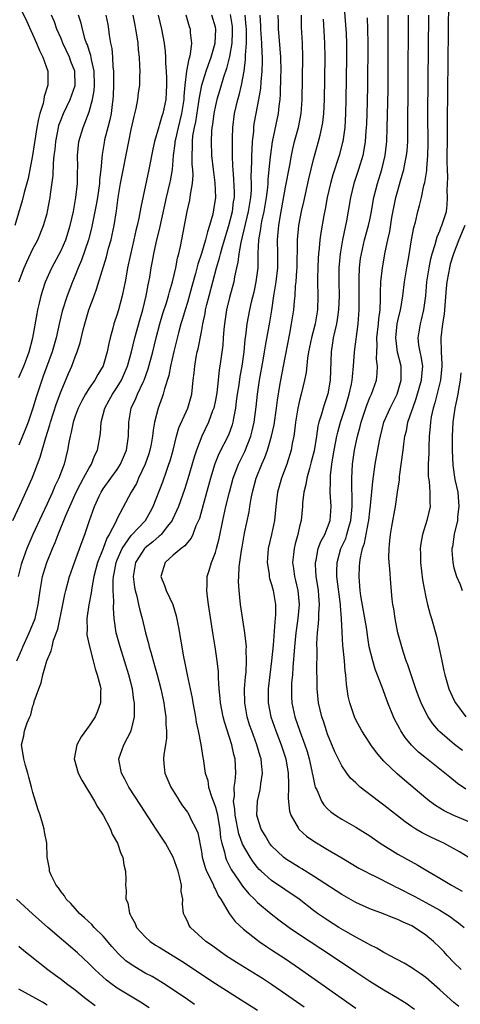
# Model space of a CAD drawing. Units: inches. Extents: x 2631000 to 2634000, y 1443000 to 1446000.
# Drawn here: x 2631775 to 2631838, y 1444064 to 1444204 of the extents above; entities that cross this region are included whole.
import ezdxf

# ---------------------------------------------------------------- set-up
doc = ezdxf.new("R2010")
doc.units = ezdxf.units.IN
doc.header["$MEASUREMENT"] = 0
doc.layers.add('LD26311443_2ft', color=195, linetype='Continuous')

msp = doc.modelspace()

# ---------------------------------------------------------------- linework, layer by layer
at = {"layer": 'LD26311443_2ft'}
for points, elevation in [([(2631821.26, 1444207.26), (2631821.61, 1444203), (2631821.62, 1444202.38), (2631821.68, 1444201), (2631821.69, 1444199), (2631821.61, 1444193), (2631821.55, 1444191), (2631821.44, 1444189), (2631821.16, 1444187), (2631821.13, 1444186.87), (2631820.64, 1444185), (2631819.75, 1444182.25), (2631819.4, 1444181), (2631818.92, 1444179), (2631818.63, 1444177.37), (2631818.44, 1444176.44), (2631818.04, 1444173.96), (2631817.9, 1444173), (2631817.79, 1444171.79), (2631817.68, 1444171), (2631817.63, 1444170.37), (2631817.58, 1444169), (2631817.56, 1444167.56), (2631817.56, 1444167), (2631817.6, 1444165), (2631817.55, 1444163), (2631817.2, 1444161), (2631816.68, 1444159), (2631816.28, 1444157), (2631816.14, 1444156.14), (2631815.92, 1444154.08), (2631815.71, 1444153), (2631815.24, 1444151), (2631815, 1444150.09), (2631814.76, 1444149), (2631814.41, 1444147), (2631814.28, 1444145.72), (2631814.16, 1444145), (2631813.94, 1444143.94), (2631813.79, 1444143), (2631813.16, 1444141), (2631812.44, 1444139), (2631811.87, 1444137), (2631811.6, 1444135), (2631811.41, 1444133), (2631811.02, 1444131), (2631810.54, 1444129), (2631810.39, 1444127), (2631810.65, 1444125.35), (2631810.68, 1444125), (2631810.72, 1444124.72), (2631811, 1444123.88), (2631811.24, 1444123), (2631811.58, 1444121), (2631811.57, 1444119.57), (2631811.52, 1444119), (2631811.45, 1444118.55), (2631811.24, 1444115.24), (2631811.02, 1444113), (2631810.75, 1444111), (2631810.52, 1444109), (2631810.52, 1444107), (2631810.91, 1444105), (2631811.61, 1444103), (2631812.39, 1444101), (2631813.05, 1444099), (2631813.39, 1444097), (2631813.4, 1444095.4), (2631813.44, 1444095), (2631813.39, 1444093.39), (2631813.58, 1444091.58), (2631813.76, 1444091), (2631814.81, 1444089.19), (2631814.9, 1444089), (2631814.95, 1444088.95), (2631816, 1444088), (2631817.18, 1444087.18), (2631819, 1444086.08), (2631821, 1444084.9), (2631823.46, 1444083.46), (2631824.3, 1444083), (2631825, 1444082.63), (2631825.72, 1444082.28), (2631828.24, 1444081), (2631828.75, 1444080.75), (2631829, 1444080.64), (2631831.41, 1444079.41), (2631833, 1444078.55), (2631835, 1444077.44), (2631835.75, 1444077), (2631836.5, 1444076.5), (2631837, 1444076.12), (2631837.66, 1444075.66), (2631838.45, 1444075)], 10010), ([(2631774.68, 1444207), (2631776.11, 1444204.11), (2631777.52, 1444201), (2631777.95, 1444199.95), (2631778.42, 1444199), (2631779.11, 1444197), (2631779.11, 1444195), (2631778.61, 1444193.39), (2631778.55, 1444193), (2631778.43, 1444192.43), (2631777.98, 1444191), (2631777.78, 1444190.22), (2631777.57, 1444189), (2631776.94, 1444185), (2631776.57, 1444183), (2631776.29, 1444181.71), (2631775.74, 1444179.74), (2631775.45, 1444178.55), (2631774.4, 1444175)], 10038), ([(2631838.23, 1444100.23), (2631837.08, 1444101.08), (2631835, 1444102.85), (2631834.84, 1444103), (2631834, 1444104), (2631833.32, 1444105), (2631833, 1444105.62), (2631832.34, 1444107), (2631831.96, 1444107.96), (2631831.59, 1444109), (2631830.9, 1444111), (2631830.43, 1444112.43), (2631830.2, 1444113), (2631829.81, 1444114.19), (2631829.56, 1444115), (2631829.02, 1444117), (2631828.61, 1444119), (2631828.41, 1444120.41), (2631828.3, 1444121), (2631828.21, 1444121.79), (2631828, 1444124), (2631827.88, 1444126.12), (2631827.77, 1444127), (2631827.73, 1444127.73), (2631827.75, 1444129), (2631827.88, 1444130.12), (2631827.95, 1444131), (2631828.14, 1444132.14), (2631828.67, 1444135), (2631828.98, 1444137.02), (2631829.23, 1444138.77), (2631829.26, 1444139.26), (2631829.76, 1444143), (2631829.84, 1444143.84), (2631830.01, 1444145), (2631830.22, 1444145.78), (2631830.45, 1444147), (2631831, 1444148.61), (2631831.12, 1444149), (2631831.63, 1444150.37), (2631832.4, 1444153), (2631832.42, 1444153.58), (2631832.55, 1444155), (2631832.35, 1444156.35), (2631832.19, 1444157), (2631832.02, 1444157.98), (2631831.92, 1444159), (2631832.23, 1444161), (2631832.4, 1444161.6), (2631832.73, 1444163), (2631832.99, 1444165.01), (2631833.16, 1444167), (2631833.46, 1444169), (2631833.71, 1444170.29), (2631833.89, 1444171), (2631834.32, 1444172.32), (2631834.6, 1444173.4), (2631835, 1444174.28), (2631835.19, 1444174.81), (2631835.29, 1444175), (2631835.92, 1444177), (2631836.05, 1444177.95), (2631836.1, 1444179), (2631836.03, 1444180.03), (2631836.11, 1444181.89), (2631836.06, 1444183), (2631836.05, 1444184.05), (2631836.1, 1444188.1), (2631836.1, 1444189.9), (2631836.26, 1444207)], 10000), ([(2631774.15, 1444133), (2631775.14, 1444135.14), (2631776.88, 1444139), (2631777.65, 1444141), (2631778.01, 1444141.99), (2631778.82, 1444144.82), (2631779.4, 1444146.6), (2631779.49, 1444147), (2631780.34, 1444149.66), (2631781, 1444151.41), (2631782.05, 1444153.95), (2631782.52, 1444155), (2631783, 1444156.33), (2631783.28, 1444157), (2631783.72, 1444158.28), (2631784.16, 1444160.16), (2631784.38, 1444161), (2631784.96, 1444163), (2631785.71, 1444165), (2631786.07, 1444165.93), (2631787.46, 1444170.54), (2631787.77, 1444171.77), (2631788.12, 1444173), (2631788.29, 1444173.71), (2631788.55, 1444175), (2631788.88, 1444177.12), (2631789.15, 1444179), (2631789.49, 1444181), (2631790.65, 1444187), (2631791, 1444188.69), (2631791.42, 1444190.58), (2631791.71, 1444191.71), (2631791.96, 1444193), (2631792.06, 1444193.94), (2631792.21, 1444195), (2631792.23, 1444196.23), (2631792.26, 1444197), (2631792.24, 1444197.76), (2631792.16, 1444199), (2631792.04, 1444200.04), (2631791.97, 1444201), (2631791.81, 1444202.19), (2631791.68, 1444203), (2631791.55, 1444203.55), (2631791.3, 1444205)], 10030), ([(2631774.69, 1444113), (2631775.39, 1444114.61), (2631775.54, 1444115), (2631776.47, 1444117), (2631777.21, 1444118.78), (2631777.29, 1444119), (2631777.75, 1444121), (2631778.01, 1444123), (2631778.37, 1444125), (2631778.51, 1444125.49), (2631778.99, 1444127), (2631779.8, 1444129), (2631780.17, 1444129.83), (2631780.61, 1444131), (2631781.69, 1444133.69), (2631782.26, 1444135), (2631783.17, 1444137), (2631783.77, 1444138.23), (2631784.21, 1444139), (2631785, 1444140.5), (2631785.32, 1444141), (2631785.79, 1444142.21), (2631786.2, 1444143), (2631786.61, 1444145.39), (2631786.7, 1444147), (2631787, 1444148.07), (2631787.23, 1444149), (2631787.87, 1444150.13), (2631788.35, 1444151), (2631789, 1444151.97), (2631789.61, 1444153), (2631790.04, 1444153.96), (2631790.46, 1444155), (2631791.03, 1444157), (2631791.51, 1444159), (2631792.26, 1444161.74), (2631792.64, 1444163), (2631793.15, 1444165), (2631793.42, 1444166.58), (2631793.53, 1444167), (2631793.65, 1444167.65), (2631793.86, 1444169), (2631794.04, 1444169.96), (2631794.22, 1444171), (2631794.54, 1444172.54), (2631795.11, 1444174.89), (2631796.01, 1444179), (2631796.5, 1444181), (2631796.59, 1444181.41), (2631796.87, 1444183), (2631797.05, 1444185), (2631797.27, 1444186.73), (2631797.28, 1444187), (2631797.35, 1444187.35), (2631797.73, 1444189), (2631798.22, 1444191), (2631798.53, 1444193), (2631798.54, 1444193.46), (2631798.7, 1444195), (2631798.95, 1444197), (2631799.24, 1444198.76), (2631799.34, 1444199), (2631799.46, 1444199.46), (2631799.62, 1444201), (2631799.46, 1444202.54), (2631799.45, 1444203), (2631799.33, 1444203.33), (2631798.83, 1444205)], 10026), ([(2631794.83, 1444205), (2631795.33, 1444203), (2631795.68, 1444201), (2631795.83, 1444199.83), (2631795.89, 1444199), (2631795.89, 1444198.11), (2631795.99, 1444197), (2631796.03, 1444196.03), (2631796.03, 1444195), (2631795.99, 1444194.01), (2631795.93, 1444193), (2631795.51, 1444191), (2631795.38, 1444190.62), (2631795, 1444189.29), (2631794.92, 1444189.08), (2631794.3, 1444187), (2631794.08, 1444185.92), (2631793.53, 1444183), (2631792.35, 1444177.65), (2631792.08, 1444176.08), (2631791.84, 1444175), (2631791.67, 1444174.33), (2631791.39, 1444173), (2631790.9, 1444170.9), (2631790.49, 1444169), (2631790.36, 1444168.36), (2631790.12, 1444167), (2631789.89, 1444165.89), (2631789.73, 1444165), (2631789.19, 1444163), (2631789, 1444162.38), (2631788.53, 1444161), (2631788.38, 1444160.38), (2631788, 1444159), (2631787.8, 1444158.2), (2631787.57, 1444157), (2631787, 1444155.01), (2631786.23, 1444153.77), (2631785.81, 1444153), (2631785, 1444151.85), (2631784.47, 1444151), (2631783.94, 1444150.06), (2631783.42, 1444149), (2631783, 1444147.87), (2631782.71, 1444147), (2631782.43, 1444145.57), (2631782.28, 1444145), (2631782.1, 1444144.1), (2631781.93, 1444143), (2631781.43, 1444141), (2631780.68, 1444139), (2631780.13, 1444137.87), (2631779.76, 1444137), (2631779, 1444135.34), (2631778.24, 1444133.76), (2631776.99, 1444131), (2631776.12, 1444129), (2631775.39, 1444127), (2631775.3, 1444126.7), (2631774.89, 1444125)], 10028), ([(2631774.98, 1444167), (2631775.75, 1444169), (2631776.14, 1444169.86), (2631777, 1444171.69), (2631777.67, 1444173), (2631778.51, 1444175), (2631779, 1444176.74), (2631779.07, 1444177), (2631779.43, 1444179), (2631779.48, 1444179.48), (2631779.86, 1444182.14), (2631779.92, 1444183.92), (2631780.03, 1444185), (2631780.14, 1444185.86), (2631780.25, 1444187), (2631780.63, 1444189), (2631780.7, 1444189.3), (2631781, 1444190.14), (2631781.33, 1444191), (2631782.29, 1444193), (2631783.01, 1444194.99), (2631782.98, 1444197), (2631782.41, 1444198.41), (2631782.2, 1444199), (2631781.26, 1444201), (2631781, 1444201.66), (2631780.42, 1444203), (2631780.05, 1444204.05), (2631779.66, 1444205)], 10036), ([(2631775, 1444153.38), (2631775.71, 1444155), (2631776.14, 1444156.14), (2631776.46, 1444157), (2631776.97, 1444159), (2631777.58, 1444162.42), (2631777.71, 1444163), (2631777.94, 1444163.94), (2631778.16, 1444165), (2631778.34, 1444165.66), (2631778.79, 1444167), (2631779.67, 1444169), (2631781, 1444171.47), (2631781.68, 1444173), (2631782.32, 1444175), (2631782.77, 1444177), (2631783.12, 1444179), (2631783.34, 1444181), (2631783.36, 1444182.64), (2631783.39, 1444183.39), (2631783.36, 1444185), (2631783.55, 1444187), (2631784.13, 1444189), (2631784.4, 1444189.6), (2631785, 1444191.23), (2631785.49, 1444193), (2631785.72, 1444194.28), (2631785.77, 1444195), (2631785.72, 1444197), (2631785.33, 1444198.67), (2631785.25, 1444199.25), (2631785, 1444199.96), (2631784.75, 1444200.75), (2631784.64, 1444201), (2631784.46, 1444201.54), (2631784.06, 1444203), (2631783.86, 1444203.86), (2631783.5, 1444205)], 10034), ([(2631787.4, 1444205), (2631787.65, 1444203.65), (2631787.75, 1444203), (2631787.86, 1444202.14), (2631788.07, 1444201), (2631788.23, 1444200.23), (2631788.32, 1444199), (2631788.38, 1444197.62), (2631788.47, 1444197), (2631788.49, 1444195), (2631788.43, 1444193.57), (2631788.39, 1444193), (2631788.27, 1444192.27), (2631788.12, 1444191), (2631787.94, 1444190.06), (2631787.65, 1444189), (2631787.21, 1444187.21), (2631787.14, 1444186.86), (2631786.88, 1444185.12), (2631786.68, 1444183), (2631786.49, 1444181.51), (2631786.46, 1444181), (2631786.18, 1444179), (2631786.01, 1444177.99), (2631785.83, 1444177), (2631785.36, 1444174.64), (2631784.91, 1444173), (2631783.91, 1444170.09), (2631783.43, 1444169), (2631783, 1444167.92), (2631782.61, 1444167), (2631781.85, 1444165), (2631781.18, 1444162.82), (2631780.79, 1444161.21), (2631780.29, 1444159), (2631780, 1444158), (2631779.73, 1444157), (2631778.47, 1444153.53), (2631778.25, 1444153), (2631777.43, 1444150.57), (2631776.99, 1444149), (2631776.31, 1444147), (2631775.95, 1444146.05), (2631775, 1444143.7)], 10032), ([(2631800.02, 1444064.02), (2631799, 1444064.71), (2631797, 1444066.1), (2631795.62, 1444067), (2631795.24, 1444067.24), (2631793.98, 1444067.98), (2631793, 1444068.49), (2631792.12, 1444069), (2631791, 1444069.69), (2631790.25, 1444070.25), (2631789.21, 1444071.21), (2631788.26, 1444072.26), (2631787, 1444073.73), (2631785.72, 1444075), (2631785.39, 1444075.39), (2631784.36, 1444076.36), (2631783.63, 1444077), (2631782.39, 1444078.39), (2631781.75, 1444079), (2631781.49, 1444079.49), (2631781, 1444080.07), (2631780.63, 1444080.63), (2631780.28, 1444081), (2631779.58, 1444082.42), (2631779.35, 1444083), (2631779.33, 1444083.33), (2631779.02, 1444085), (2631778.95, 1444087), (2631778.64, 1444088.64), (2631778.6, 1444089), (2631778.46, 1444089.54), (2631778.03, 1444091), (2631777.76, 1444091.76), (2631777, 1444094.23), (2631776.81, 1444095), (2631776.4, 1444096.4), (2631776.27, 1444097), (2631775.94, 1444098.06), (2631775.68, 1444099), (2631775.62, 1444099.62), (2631775.36, 1444101), (2631775.7, 1444102.3), (2631775.8, 1444103), (2631776.16, 1444104.16), (2631776.53, 1444105), (2631776.69, 1444105.31), (2631777, 1444106.58), (2631777.13, 1444106.87), (2631777.19, 1444107.19), (2631777.83, 1444109), (2631778.16, 1444109.84), (2631778.42, 1444111), (2631778.97, 1444112.97), (2631779.61, 1444114.39), (2631779.71, 1444115), (2631779.93, 1444115.93), (2631780.52, 1444117.48), (2631781.27, 1444121), (2631781.55, 1444122.45), (2631781.68, 1444123), (2631782.21, 1444125), (2631782.9, 1444127), (2631783.99, 1444130.01), (2631784.38, 1444131), (2631785.06, 1444133), (2631785.78, 1444135), (2631786.44, 1444136.44), (2631786.7, 1444137), (2631787, 1444137.48), (2631788.08, 1444139), (2631789, 1444140.26), (2631789.48, 1444141), (2631790.32, 1444143), (2631790.61, 1444145), (2631790.64, 1444147), (2631790.99, 1444149), (2631791.65, 1444150.35), (2631791.91, 1444151), (2631792.69, 1444152.69), (2631792.85, 1444153), (2631793.42, 1444154.58), (2631794.07, 1444157), (2631794.55, 1444159), (2631795.08, 1444161), (2631795.52, 1444162.48), (2631796.02, 1444164.02), (2631796.31, 1444165), (2631796.44, 1444165.56), (2631796.89, 1444167), (2631797.35, 1444169), (2631797.61, 1444170.39), (2631797.77, 1444171), (2631798.01, 1444172.01), (2631798.61, 1444175), (2631798.97, 1444177), (2631799.36, 1444178.64), (2631799.42, 1444179), (2631799.45, 1444179.45), (2631799.73, 1444181), (2631799.82, 1444182.18), (2631799.77, 1444183), (2631799.7, 1444183.7), (2631799.68, 1444185), (2631799.74, 1444186.26), (2631799.72, 1444187), (2631799.8, 1444187.8), (2631800.02, 1444189), (2631800.21, 1444189.8), (2631800.66, 1444192.66), (2631800.73, 1444193.27), (2631801.07, 1444195), (2631801.68, 1444197), (2631802.02, 1444197.98), (2631802.41, 1444199), (2631802.99, 1444201), (2631803.06, 1444203), (2631803, 1444203.3), (2631802.51, 1444205)], 10024), ([(2631805.11, 1444205.11), (2631805.37, 1444203.37), (2631805.41, 1444203), (2631805.41, 1444202.59), (2631805.35, 1444201), (2631805, 1444199.1), (2631804.58, 1444197.42), (2631804.14, 1444196.14), (2631803.63, 1444194.37), (2631803.21, 1444193), (2631803, 1444192.12), (2631802.77, 1444191), (2631802.59, 1444189.41), (2631802.51, 1444189), (2631802.45, 1444188.45), (2631802.4, 1444187), (2631802.46, 1444185), (2631802.66, 1444183), (2631802.91, 1444181.09), (2631803, 1444179), (2631802.75, 1444177.25), (2631802.62, 1444176.62), (2631802.17, 1444175), (2631801.86, 1444174.14), (2631801.58, 1444173), (2631801, 1444171.04), (2631800.5, 1444169.5), (2631800.18, 1444168.18), (2631799.66, 1444166.34), (2631799, 1444164.06), (2631798.67, 1444163), (2631798.3, 1444161.7), (2631798.08, 1444161), (2631797.73, 1444159.73), (2631797.08, 1444157.08), (2631796.61, 1444155), (2631796.35, 1444153.65), (2631795.73, 1444151.73), (2631795.56, 1444151), (2631795.43, 1444150.57), (2631794.82, 1444149), (2631794.32, 1444147), (2631794.12, 1444145.88), (2631794.05, 1444145), (2631793.84, 1444143.84), (2631793.67, 1444143), (2631793.51, 1444142.49), (2631793, 1444141), (2631792.06, 1444139), (2631791.74, 1444138.26), (2631791.01, 1444137), (2631789, 1444133.26), (2631788.8, 1444132.8), (2631787.87, 1444131), (2631787.53, 1444130.47), (2631787, 1444129.01), (2631786.21, 1444127), (2631785.68, 1444125), (2631785.37, 1444123.37), (2631785.31, 1444122.69), (2631784.97, 1444120.97), (2631784.68, 1444119), (2631784.71, 1444117.29), (2631784.69, 1444117), (2631784.69, 1444116.69), (2631785.04, 1444115.04), (2631785.57, 1444113), (2631785.84, 1444111.84), (2631786.17, 1444111), (2631786.58, 1444109.42), (2631786.65, 1444109), (2631786.63, 1444108.63), (2631786.63, 1444107), (2631786.19, 1444105.81), (2631785.86, 1444105), (2631785, 1444103.72), (2631783.86, 1444102.14), (2631783.24, 1444101), (2631782.88, 1444099), (2631783.46, 1444097), (2631783.98, 1444095.98), (2631785.79, 1444093), (2631786.18, 1444092.18), (2631786.98, 1444091), (2631788.04, 1444089), (2631788.29, 1444088.29), (2631789.05, 1444087), (2631789.51, 1444085.51), (2631789.79, 1444085), (2631789.93, 1444083.93), (2631790.19, 1444083), (2631790.21, 1444081.79), (2631790.2, 1444081), (2631790.28, 1444080.28), (2631790.25, 1444079), (2631790.51, 1444078.51), (2631790.75, 1444077), (2631790.86, 1444076.86), (2631791, 1444076.54), (2631791.56, 1444075.56), (2631791.77, 1444075), (2631793, 1444073.64), (2631793.68, 1444073), (2631794.48, 1444072.48), (2631795, 1444072.17), (2631798.2, 1444070.2), (2631800.01, 1444069), (2631801.79, 1444067.79), (2631803, 1444067), (2631806.69, 1444064.69), (2631809, 1444063.19)], 10022), ([(2631815.64, 1444063.64), (2631813, 1444065.5), (2631811, 1444066.86), (2631809.7, 1444067.7), (2631806, 1444070), (2631804.45, 1444071), (2631802.45, 1444072.45), (2631801.65, 1444073), (2631799.46, 1444075), (2631799.28, 1444075.28), (2631799, 1444075.9), (2631798.62, 1444076.62), (2631798.46, 1444077), (2631798.31, 1444078.31), (2631798.34, 1444079), (2631798.13, 1444080.13), (2631798.16, 1444081), (2631797.95, 1444082.05), (2631797.67, 1444083), (2631796.99, 1444085), (2631795.87, 1444087), (2631794.58, 1444089), (2631792.37, 1444092.37), (2631790.67, 1444095), (2631790.11, 1444096.11), (2631789.61, 1444097), (2631789.29, 1444098.71), (2631789.25, 1444099), (2631789.94, 1444101), (2631791, 1444103.01), (2631791.47, 1444105), (2631791.49, 1444106.51), (2631791.45, 1444107), (2631791.38, 1444107.38), (2631791.16, 1444109), (2631790.68, 1444111), (2631790.06, 1444113), (2631789.42, 1444115), (2631788.86, 1444117), (2631788.57, 1444119), (2631788.47, 1444120.47), (2631788.53, 1444121.47), (2631788.44, 1444123), (2631788.42, 1444124.42), (2631788.47, 1444125), (2631788.57, 1444125.43), (2631788.85, 1444127), (2631789, 1444127.37), (2631789.72, 1444129), (2631791, 1444130.83), (2631793.03, 1444133), (2631793.75, 1444134.25), (2631794.14, 1444135), (2631795.49, 1444138.51), (2631796.01, 1444140.01), (2631796.38, 1444141), (2631796.53, 1444141.47), (2631796.96, 1444143), (2631797.47, 1444145), (2631797.8, 1444146.2), (2631799.06, 1444149), (2631799.62, 1444151), (2631799.84, 1444153), (2631799.97, 1444154.03), (2631800.05, 1444155), (2631800.26, 1444156.26), (2631800.41, 1444157), (2631800.53, 1444157.47), (2631801, 1444159.88), (2631801.2, 1444161), (2631801.52, 1444162.48), (2631801.59, 1444163), (2631801.77, 1444163.77), (2631802.09, 1444165), (2631803.16, 1444169), (2631803.6, 1444170.4), (2631803.73, 1444171), (2631804.02, 1444172.02), (2631804.92, 1444175), (2631805.42, 1444177), (2631805.6, 1444178.4), (2631805.7, 1444179), (2631805.72, 1444179.72), (2631805.65, 1444181.65), (2631805.51, 1444183), (2631805.5, 1444183.5), (2631805.42, 1444185), (2631805.42, 1444186.58), (2631805.46, 1444187.46), (2631805.48, 1444189), (2631805.71, 1444191), (2631806.19, 1444193), (2631806.38, 1444193.62), (2631806.71, 1444195), (2631807.08, 1444197), (2631807.31, 1444198.69), (2631807.31, 1444199.31), (2631807.45, 1444201), (2631807.45, 1444202.55), (2631807.42, 1444203), (2631807.4, 1444203.4), (2631807.22, 1444205)], 10020), ([(2631809.31, 1444205), (2631809.44, 1444203.44), (2631809.45, 1444203), (2631809.59, 1444201), (2631809.62, 1444199.62), (2631809.66, 1444199), (2631809.67, 1444198.33), (2631809.63, 1444197), (2631809.48, 1444195.48), (2631809.43, 1444194.57), (2631809.14, 1444193), (2631808.74, 1444191), (2631808.5, 1444189.5), (2631808.44, 1444189), (2631808.41, 1444188.41), (2631808.26, 1444187), (2631808.18, 1444185.82), (2631808.15, 1444185), (2631808.15, 1444184.15), (2631808.06, 1444181.94), (2631808.1, 1444181), (2631808.08, 1444180.08), (2631808, 1444179), (2631807.68, 1444177), (2631806.61, 1444172.61), (2631806.35, 1444171), (2631806.22, 1444169.78), (2631806.02, 1444169), (2631805.73, 1444167.73), (2631805.61, 1444167), (2631805, 1444164.77), (2631804.56, 1444163), (2631804.28, 1444161), (2631804.21, 1444160.21), (2631804.13, 1444159), (2631804.04, 1444157.96), (2631803.64, 1444155), (2631803.55, 1444154.45), (2631803.41, 1444153), (2631803.19, 1444151.19), (2631803, 1444150.12), (2631802.76, 1444149), (2631802.6, 1444148.6), (2631802.03, 1444147), (2631801.07, 1444145), (2631800.29, 1444143), (2631799.97, 1444142.03), (2631799.08, 1444138.92), (2631798.6, 1444137.4), (2631797.75, 1444135), (2631796.89, 1444133.11), (2631796.84, 1444133), (2631796.17, 1444132.17), (2631795.26, 1444131), (2631795.14, 1444130.86), (2631795, 1444130.77), (2631794.06, 1444129.94), (2631793, 1444129.11), (2631792.89, 1444129), (2631791.6, 1444127), (2631791.28, 1444125), (2631791.48, 1444123.48), (2631791.58, 1444123), (2631791.81, 1444122.19), (2631792.06, 1444121), (2631792.21, 1444120.21), (2631792.55, 1444119), (2631793.03, 1444117), (2631793.48, 1444115.48), (2631793.58, 1444115), (2631793.79, 1444114.21), (2631794.34, 1444112.34), (2631794.71, 1444111), (2631795.22, 1444109), (2631795.63, 1444107), (2631795.75, 1444106.25), (2631795.93, 1444105), (2631795.95, 1444103.95), (2631796.04, 1444103), (2631796.03, 1444101.97), (2631795.88, 1444101), (2631795.64, 1444099.64), (2631795.59, 1444099), (2631795.67, 1444098.33), (2631795.78, 1444097), (2631796.65, 1444095), (2631797.54, 1444093.54), (2631797.88, 1444093), (2631798.33, 1444092.33), (2631799, 1444091.4), (2631799.25, 1444091), (2631799.47, 1444090.53), (2631800.27, 1444089), (2631800.49, 1444088.49), (2631801, 1444085.82), (2631801.12, 1444085), (2631801.52, 1444083.52), (2631801.73, 1444083), (2631802.48, 1444081.52), (2631802.71, 1444081), (2631802.78, 1444080.78), (2631803, 1444080.4), (2631803.45, 1444079.45), (2631803.76, 1444079), (2631804.97, 1444076.97), (2631805.82, 1444075.82), (2631807, 1444074.75), (2631809, 1444073.16), (2631809.23, 1444073), (2631810.28, 1444072.28), (2631811, 1444071.82), (2631813, 1444070.51), (2631815, 1444069.14), (2631818.05, 1444067), (2631823, 1444063.48)], 10018), ([(2631811.91, 1444205), (2631811.95, 1444203.95), (2631811.95, 1444203), (2631812.03, 1444201.97), (2631812.19, 1444200.19), (2631812.27, 1444199), (2631812.31, 1444197), (2631812.28, 1444196.28), (2631812.24, 1444193.76), (2631812.17, 1444193), (2631812.03, 1444192.03), (2631811.93, 1444191), (2631811.07, 1444186.93), (2631810.84, 1444185.16), (2631810.82, 1444184.82), (2631810.64, 1444183), (2631810.48, 1444181.52), (2631810.47, 1444181), (2631810.42, 1444180.42), (2631810.24, 1444179), (2631809.91, 1444177), (2631809.59, 1444175.59), (2631809.48, 1444175), (2631809.44, 1444174.56), (2631809.15, 1444173), (2631809.06, 1444171.06), (2631809.03, 1444169), (2631808.77, 1444167), (2631808.47, 1444165.53), (2631808.11, 1444164.11), (2631807.86, 1444163), (2631807.48, 1444161), (2631807.29, 1444159.29), (2631807.21, 1444158.79), (2631807.05, 1444157), (2631806.77, 1444155), (2631806.5, 1444153.5), (2631806.33, 1444152.33), (2631806.11, 1444151), (2631805.97, 1444149.97), (2631805.85, 1444149), (2631805.58, 1444147.58), (2631805.5, 1444147), (2631805.4, 1444146.6), (2631804.85, 1444145.15), (2631803.51, 1444142.49), (2631802.94, 1444141.06), (2631802.29, 1444139), (2631801.24, 1444135.24), (2631800.71, 1444133.29), (2631800.6, 1444133), (2631800.23, 1444132.23), (2631799.77, 1444131), (2631799.53, 1444130.47), (2631799, 1444129.87), (2631798.64, 1444129.36), (2631798.12, 1444129), (2631797, 1444128.04), (2631795.83, 1444127), (2631795.21, 1444125), (2631795.74, 1444123.74), (2631795.99, 1444123), (2631796.93, 1444121), (2631797.4, 1444119.4), (2631797.73, 1444117.73), (2631798.45, 1444113.55), (2631798.66, 1444112.66), (2631798.99, 1444111), (2631799.67, 1444107.67), (2631799.78, 1444107), (2631800.16, 1444105), (2631800.26, 1444104.26), (2631800.56, 1444103), (2631800.94, 1444101.06), (2631801.19, 1444099.19), (2631801.24, 1444099), (2631801.54, 1444097), (2631801.91, 1444095.91), (2631802.03, 1444095), (2631802.47, 1444093.53), (2631802.78, 1444092.78), (2631803, 1444092.11), (2631803.24, 1444091.24), (2631803.62, 1444089), (2631803.74, 1444087.74), (2631803.9, 1444087), (2631804.29, 1444085.71), (2631804.42, 1444085), (2631804.58, 1444084.58), (2631805.27, 1444083.27), (2631806.39, 1444081.61), (2631806.87, 1444080.87), (2631807.77, 1444079.77), (2631808.56, 1444079), (2631809, 1444078.55), (2631810.94, 1444076.94), (2631812.06, 1444076.06), (2631813.51, 1444075), (2631815, 1444074), (2631819.55, 1444071), (2631823, 1444068.65), (2631825, 1444067.35), (2631827, 1444066.12), (2631828.97, 1444064.97), (2631830.2, 1444064.2), (2631831.36, 1444063.36)], 10016), ([(2631837.72, 1444063.72), (2631837, 1444064.31), (2631835, 1444066.12), (2631833, 1444067.87), (2631832.34, 1444068.34), (2631831.34, 1444069), (2631831, 1444069.24), (2631829.9, 1444069.9), (2631827.83, 1444071), (2631827.3, 1444071.3), (2631827, 1444071.43), (2631826.03, 1444072.03), (2631825, 1444072.51), (2631824.7, 1444072.7), (2631823, 1444073.6), (2631821.59, 1444074.41), (2631820.61, 1444075), (2631819, 1444076.02), (2631817.56, 1444077), (2631817, 1444077.41), (2631814.92, 1444079), (2631811, 1444081.68), (2631809.52, 1444083), (2631809.26, 1444083.26), (2631809, 1444083.55), (2631808.36, 1444084.36), (2631807.94, 1444085), (2631806.87, 1444086.87), (2631806.34, 1444088.34), (2631805.8, 1444091), (2631805.78, 1444091.78), (2631805.6, 1444093), (2631805.7, 1444093.7), (2631805.69, 1444095), (2631805.83, 1444095.83), (2631805.92, 1444097), (2631805.83, 1444099), (2631805.65, 1444099.65), (2631805.35, 1444101), (2631804.28, 1444104.28), (2631804.09, 1444105), (2631803.72, 1444107), (2631803.68, 1444107.68), (2631803.55, 1444109), (2631803.44, 1444110.56), (2631803.44, 1444111), (2631803.42, 1444111.42), (2631803.24, 1444113), (2631802.95, 1444115), (2631802.68, 1444116.68), (2631802.03, 1444121), (2631801.87, 1444122.13), (2631801.78, 1444123), (2631801.82, 1444123.82), (2631801.83, 1444125), (2631802.12, 1444125.88), (2631802.43, 1444127), (2631803, 1444128.42), (2631803.18, 1444129), (2631803.56, 1444130.44), (2631804.07, 1444133), (2631804.51, 1444135), (2631805.01, 1444137), (2631805.55, 1444139), (2631806.28, 1444141), (2631807.18, 1444142.82), (2631808.06, 1444145), (2631808.26, 1444145.74), (2631808.54, 1444147), (2631808.81, 1444149.19), (2631809, 1444151), (2631809.3, 1444153), (2631809.81, 1444155.81), (2631810.01, 1444157), (2631810.14, 1444157.86), (2631810.75, 1444161.25), (2631811.03, 1444162.97), (2631811.33, 1444165), (2631811.58, 1444166.42), (2631811.65, 1444167), (2631811.89, 1444169), (2631811.9, 1444171), (2631811.85, 1444173), (2631811.96, 1444174.04), (2631812.02, 1444175), (2631812.22, 1444176.22), (2631813, 1444180.48), (2631813.6, 1444183.6), (2631813.84, 1444185), (2631814.04, 1444185.96), (2631814.29, 1444187), (2631814.83, 1444189), (2631815.21, 1444191), (2631815.35, 1444193), (2631815.45, 1444199), (2631815.4, 1444201), (2631815.28, 1444203.28), (2631815.29, 1444205)], 10014), ([(2631838.03, 1444069), (2631837, 1444070), (2631836.04, 1444071), (2631835.55, 1444071.55), (2631835, 1444072.12), (2631834.08, 1444073), (2631833, 1444073.9), (2631831.37, 1444075), (2631831, 1444075.21), (2631829.75, 1444075.75), (2631829, 1444076.14), (2631828.36, 1444076.36), (2631826.95, 1444076.95), (2631825, 1444077.65), (2631823, 1444078.55), (2631821, 1444079.67), (2631820.21, 1444080.21), (2631817, 1444082.29), (2631815.33, 1444083.33), (2631815, 1444083.52), (2631813, 1444084.78), (2631812.72, 1444085), (2631811, 1444086.62), (2631810.7, 1444087), (2631810.08, 1444088.08), (2631809.51, 1444089), (2631809, 1444090.65), (2631808.92, 1444091), (2631808.99, 1444093), (2631809.39, 1444094.61), (2631809.45, 1444095), (2631809.49, 1444095.48), (2631809.71, 1444097), (2631809.59, 1444098.41), (2631809.51, 1444099), (2631809.39, 1444099.39), (2631808.92, 1444101), (2631808.18, 1444103), (2631807.88, 1444103.88), (2631807.54, 1444105), (2631807.18, 1444107), (2631807.17, 1444109), (2631807.3, 1444110.7), (2631807.38, 1444111.38), (2631807.45, 1444113), (2631807.39, 1444114.61), (2631807.41, 1444115), (2631807.4, 1444115.4), (2631807.19, 1444117), (2631806.58, 1444121), (2631806.37, 1444123), (2631806.31, 1444124.31), (2631806.32, 1444125), (2631806.38, 1444126.38), (2631806.7, 1444128.7), (2631806.81, 1444129.19), (2631807.16, 1444131.17), (2631807.8, 1444134.2), (2631807.91, 1444135), (2631808.1, 1444136.1), (2631808.29, 1444137), (2631808.82, 1444139), (2631809.62, 1444141), (2631810.06, 1444141.94), (2631810.43, 1444143), (2631811, 1444145), (2631811.36, 1444146.64), (2631811.72, 1444149), (2631811.85, 1444150.14), (2631812.2, 1444152.2), (2631812.31, 1444153), (2631812.69, 1444155), (2631813.61, 1444159.61), (2631813.87, 1444161), (2631814.16, 1444163), (2631814.26, 1444164.26), (2631814.35, 1444165), (2631814.43, 1444166.43), (2631814.51, 1444167), (2631814.6, 1444168.6), (2631814.64, 1444169), (2631814.7, 1444172.7), (2631814.7, 1444173), (2631814.89, 1444175), (2631815.28, 1444177), (2631815.61, 1444178.39), (2631816.33, 1444181.67), (2631817, 1444184.43), (2631817.71, 1444187), (2631817.91, 1444187.91), (2631818.18, 1444189), (2631818.3, 1444189.7), (2631818.44, 1444191), (2631818.54, 1444193), (2631818.64, 1444199), (2631818.61, 1444201), (2631818.41, 1444204.41)], 10012), ([(2631824.64, 1444204.64), (2631824.7, 1444203), (2631824.71, 1444201), (2631824.67, 1444195), (2631824.62, 1444192.62), (2631824.53, 1444189.47), (2631824.51, 1444189), (2631824.46, 1444188.46), (2631824.37, 1444187), (2631824.18, 1444185.82), (2631824, 1444185), (2631823.38, 1444183), (2631822.74, 1444181), (2631822.25, 1444179), (2631821.68, 1444175.68), (2631821.11, 1444173), (2631820.77, 1444171), (2631820.6, 1444169), (2631820.58, 1444167), (2631820.62, 1444165), (2631820.55, 1444163), (2631820.37, 1444161.63), (2631820.25, 1444161), (2631820.01, 1444160.01), (2631819.81, 1444159), (2631819.71, 1444158.29), (2631819.49, 1444157), (2631819.34, 1444153), (2631819.03, 1444151.03), (2631818.51, 1444149.49), (2631818.36, 1444149), (2631818.13, 1444148.13), (2631817.74, 1444147), (2631817.59, 1444146.41), (2631817.39, 1444145), (2631817.08, 1444142.92), (2631816.67, 1444141.33), (2631816.4, 1444140.4), (2631816.02, 1444139), (2631815.89, 1444138.11), (2631815.61, 1444137), (2631815.43, 1444135.44), (2631815.42, 1444135), (2631815.21, 1444133), (2631815, 1444132.15), (2631814.75, 1444131), (2631814.36, 1444129.64), (2631814.21, 1444129), (2631814.13, 1444128.13), (2631813.99, 1444127), (2631814.13, 1444126.13), (2631814.26, 1444125), (2631814.42, 1444124.42), (2631814.76, 1444123), (2631814.96, 1444121), (2631814.75, 1444119), (2631814.45, 1444117), (2631814.27, 1444115), (2631814.2, 1444113.8), (2631814.02, 1444112.02), (2631813.97, 1444111), (2631813.87, 1444109.87), (2631813.84, 1444109), (2631813.86, 1444107.86), (2631813.91, 1444107), (2631814.34, 1444105), (2631815.03, 1444102.97), (2631815.77, 1444101), (2631816.07, 1444100.07), (2631816.38, 1444099), (2631816.76, 1444097.24), (2631816.81, 1444097), (2631816.82, 1444096.82), (2631817.17, 1444095.17), (2631817.24, 1444095), (2631817.49, 1444094.51), (2631818.1, 1444093), (2631818.45, 1444092.45), (2631819, 1444091.89), (2631819.47, 1444091.47), (2631820.14, 1444091), (2631821, 1444090.44), (2631823, 1444089.28), (2631825, 1444088.03), (2631826.5, 1444087), (2631829, 1444085.43), (2631831.86, 1444083.86), (2631833.28, 1444083), (2631835, 1444082), (2631836.64, 1444081), (2631838.17, 1444080.17)], 10008), ([(2631839.03, 1444085), (2631837.78, 1444085.78), (2631835.55, 1444087), (2631833.81, 1444087.81), (2631832.48, 1444088.48), (2631831.58, 1444089), (2631831, 1444089.36), (2631830.03, 1444090.03), (2631827, 1444092.44), (2631826.24, 1444093), (2631823.65, 1444095), (2631823.3, 1444095.3), (2631823, 1444095.61), (2631822.28, 1444096.28), (2631821.72, 1444097), (2631821, 1444098.03), (2631820.02, 1444100.02), (2631819, 1444102.54), (2631818.84, 1444103), (2631818.39, 1444104.39), (2631818.17, 1444105), (2631817.7, 1444107), (2631817.51, 1444109), (2631817.51, 1444110.49), (2631817.48, 1444111.48), (2631817.5, 1444114.5), (2631817.47, 1444115.47), (2631817.55, 1444117), (2631817.71, 1444118.29), (2631817.73, 1444119), (2631817.74, 1444119.74), (2631817.84, 1444121), (2631817.76, 1444122.24), (2631817.69, 1444123), (2631817.61, 1444123.61), (2631817.38, 1444125), (2631817.27, 1444126.73), (2631817.26, 1444127), (2631817.35, 1444127.35), (2631817.67, 1444129), (2631818.03, 1444129.97), (2631818.59, 1444131), (2631819, 1444131.99), (2631819.37, 1444133), (2631819.51, 1444135), (2631819.38, 1444137), (2631819.41, 1444138.59), (2631819.39, 1444139), (2631819.41, 1444139.41), (2631819.61, 1444141), (2631819.81, 1444142.19), (2631819.91, 1444143), (2631820.29, 1444145), (2631820.43, 1444145.57), (2631820.85, 1444147), (2631821.5, 1444149), (2631822.08, 1444151), (2631822.39, 1444152.39), (2631822.5, 1444153), (2631822.52, 1444153.48), (2631822.69, 1444155), (2631822.83, 1444157), (2631823.37, 1444161), (2631823.51, 1444163), (2631823.51, 1444165), (2631823.48, 1444167), (2631823.51, 1444167.51), (2631823.56, 1444169), (2631823.7, 1444170.3), (2631823.81, 1444171), (2631824.26, 1444173), (2631824.81, 1444175), (2631825, 1444175.82), (2631825.25, 1444177), (2631825.5, 1444178.5), (2631825.6, 1444179), (2631826.09, 1444181), (2631826.7, 1444183), (2631827.19, 1444185), (2631827.39, 1444186.61), (2631827.43, 1444187), (2631827.49, 1444189), (2631827.62, 1444194.38), (2631827.64, 1444199), (2631827.63, 1444205)], 10006), ([(2631841, 1444089.28), (2631837, 1444090.93), (2631835.6, 1444091.6), (2631834.37, 1444092.37), (2631833.52, 1444093), (2631833, 1444093.41), (2631829.96, 1444095.96), (2631828.89, 1444096.89), (2631827, 1444098.71), (2631826.73, 1444099), (2631825.94, 1444099.94), (2631825.16, 1444101), (2631825, 1444101.25), (2631823.86, 1444103), (2631823, 1444104.59), (2631822.81, 1444105), (2631822.15, 1444107), (2631821.94, 1444107.94), (2631821.79, 1444109), (2631821.67, 1444109.67), (2631821.58, 1444111), (2631821.5, 1444111.5), (2631821.39, 1444113), (2631821.23, 1444114.77), (2631821.18, 1444115.18), (2631821.06, 1444117.06), (2631820.98, 1444119), (2631820.81, 1444120.81), (2631820.81, 1444121), (2631820.31, 1444125), (2631820.3, 1444125.7), (2631820.34, 1444127), (2631820.9, 1444129), (2631821.57, 1444130.43), (2631821.75, 1444131), (2631822.03, 1444132.03), (2631822.32, 1444133), (2631822.47, 1444134.47), (2631822.51, 1444135), (2631822.5, 1444136.5), (2631822.45, 1444137.55), (2631822.44, 1444139), (2631822.54, 1444141), (2631822.81, 1444143), (2631823, 1444143.9), (2631823.25, 1444145), (2631823.63, 1444146.37), (2631823.78, 1444147), (2631824.57, 1444149.43), (2631825, 1444150.51), (2631825.23, 1444151), (2631825.94, 1444153), (2631826.06, 1444153.94), (2631826.09, 1444155), (2631825.96, 1444155.96), (2631825.99, 1444157), (2631826.07, 1444157.93), (2631826.03, 1444159), (2631826.24, 1444161), (2631826.28, 1444161.72), (2631826.47, 1444163), (2631826.55, 1444164.55), (2631826.54, 1444165.46), (2631826.6, 1444167), (2631826.82, 1444169), (2631827.2, 1444171.2), (2631827.57, 1444173), (2631827.84, 1444174.16), (2631828.17, 1444176.17), (2631828.73, 1444179), (2631829, 1444180.03), (2631829.37, 1444181.37), (2631829.86, 1444183), (2631830.05, 1444184.05), (2631830.25, 1444185), (2631830.32, 1444185.68), (2631830.41, 1444187), (2631830.44, 1444189), (2631830.5, 1444195), (2631830.54, 1444205)], 10004), ([(2631838.71, 1444094.71), (2631837.52, 1444095.52), (2631836.41, 1444096.41), (2631835.69, 1444097), (2631833.07, 1444099.07), (2631831.97, 1444099.97), (2631830.97, 1444100.97), (2631830.06, 1444102.06), (2631829.44, 1444103), (2631829.28, 1444103.28), (2631829, 1444103.83), (2631828.59, 1444104.59), (2631828.38, 1444105), (2631827.58, 1444107), (2631826.78, 1444109.22), (2631825.78, 1444111.78), (2631825.42, 1444113), (2631824.94, 1444115), (2631824.66, 1444116.66), (2631824.57, 1444117.43), (2631823.74, 1444122.26), (2631823.64, 1444123), (2631823.61, 1444123.61), (2631823.47, 1444125), (2631823.56, 1444126.44), (2631823.57, 1444127), (2631823.66, 1444127.66), (2631823.98, 1444129), (2631824.26, 1444129.74), (2631824.8, 1444132.8), (2631824.85, 1444133), (2631825, 1444134.3), (2631825.12, 1444135.12), (2631825.44, 1444138.56), (2631825.77, 1444141), (2631826.39, 1444144.39), (2631826.52, 1444145), (2631827.03, 1444147), (2631827.89, 1444149), (2631828.89, 1444151), (2631829, 1444151.33), (2631829.49, 1444153), (2631829.47, 1444154.53), (2631829.49, 1444155), (2631828.98, 1444156.98), (2631828.71, 1444159), (2631828.91, 1444161), (2631829, 1444161.43), (2631829.39, 1444163), (2631829.47, 1444163.47), (2631829.72, 1444165), (2631829.96, 1444167), (2631830.28, 1444169), (2631830.56, 1444170.56), (2631830.97, 1444173), (2631831.28, 1444174.72), (2631831.52, 1444175.52), (2631831.87, 1444177), (2631832.11, 1444177.89), (2631832.36, 1444179), (2631832.72, 1444180.72), (2631832.84, 1444181.16), (2631833.12, 1444182.88), (2631833.13, 1444183.13), (2631833.29, 1444185), (2631833.32, 1444186.68), (2631833.3, 1444191), (2631833.4, 1444205)], 10002), ([(2631838.55, 1444175), (2631837.72, 1444173), (2631836.93, 1444171), (2631836.47, 1444169.52), (2631836.35, 1444169), (2631836.22, 1444168.22), (2631835.98, 1444167), (2631835.89, 1444166.11), (2631835.65, 1444163), (2631835.59, 1444162.41), (2631835.38, 1444161), (2631835.14, 1444159), (2631835.17, 1444157), (2631835.26, 1444155.26), (2631835.26, 1444155), (2631835.07, 1444153), (2631834.26, 1444149.74), (2631834.03, 1444149), (2631833.76, 1444147.76), (2631833.64, 1444147), (2631833.6, 1444146.4), (2631833.46, 1444145), (2631833.42, 1444143.42), (2631833.41, 1444142.59), (2631833.34, 1444141), (2631833.32, 1444139.32), (2631833.36, 1444139), (2631833.45, 1444138.55), (2631833.57, 1444137), (2631833.56, 1444135.56), (2631833.6, 1444135), (2631833.14, 1444133), (2631832.53, 1444131), (2631832.29, 1444129.71), (2631832.21, 1444129), (2631832.23, 1444128.23), (2631832.23, 1444127), (2631832.53, 1444124.53), (2631833, 1444122.07), (2631833.25, 1444121), (2631833.61, 1444119.61), (2631833.82, 1444119), (2631834.52, 1444116.52), (2631834.87, 1444115), (2631835.26, 1444113), (2631835.58, 1444111.58), (2631835.68, 1444111), (2631836.27, 1444109), (2631836.49, 1444108.49), (2631837, 1444107.41), (2631837.21, 1444107), (2631838.69, 1444105)], 9998), ([(2631837.99, 1444154.01), (2631837.9, 1444153), (2631837.64, 1444151.64), (2631837.55, 1444151), (2631837.12, 1444149), (2631836.84, 1444147), (2631836.73, 1444145), (2631836.73, 1444143), (2631836.85, 1444140.85), (2631837.15, 1444138.85), (2631837.54, 1444137), (2631837.7, 1444135), (2631837.51, 1444133.51), (2631837.49, 1444133), (2631837.03, 1444131.03), (2631836.78, 1444129.22), (2631836.72, 1444129), (2631836.72, 1444128.72), (2631836.83, 1444127), (2631837, 1444126.26), (2631837.38, 1444125), (2631837.87, 1444123.87), (2631838.17, 1444123)], 9996), ([(2631793.55, 1444063.55), (2631792.34, 1444064.34), (2631789, 1444066.36), (2631788.09, 1444067), (2631787.47, 1444067.47), (2631786.41, 1444068.41), (2631785.81, 1444069), (2631785, 1444069.82), (2631783.36, 1444071.36), (2631779.1, 1444075), (2631776.91, 1444076.91), (2631774.67, 1444079)], 10026), ([(2631775, 1444072.31), (2631775.69, 1444071.69), (2631776.6, 1444071), (2631779.12, 1444069), (2631780.19, 1444068.19), (2631781, 1444067.62), (2631781.76, 1444067), (2631783, 1444066.08), (2631784.33, 1444065), (2631785.87, 1444063.87)], 10028), ([(2631779, 1444063.92), (2631778.35, 1444064.35), (2631775, 1444066.19)], 10030)]:
    msp.add_lwpolyline(points, dxfattribs=dict(at, elevation=elevation))

doc.saveas('drawing.dxf')
